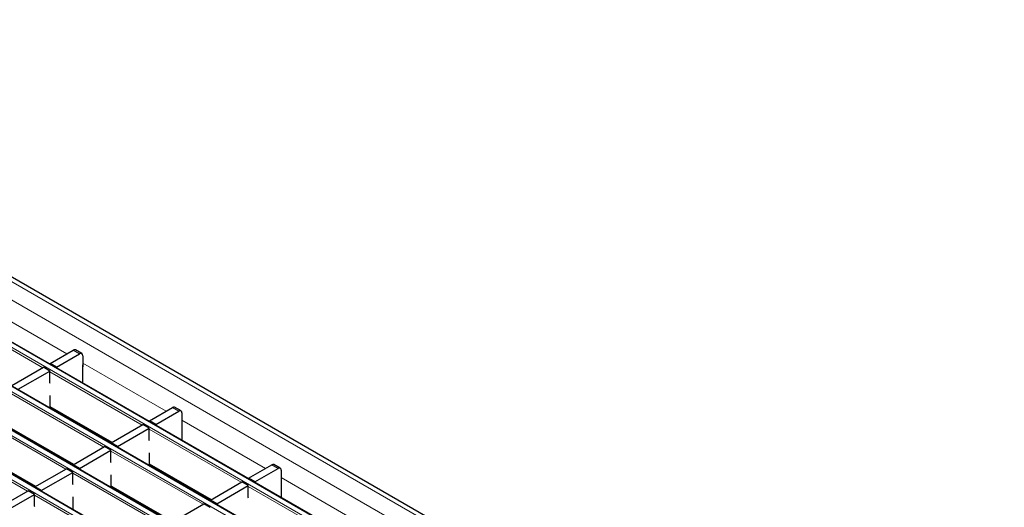
# Model space of a CAD drawing. Units: millimetres. Extents: x 0 to 420, y 0 to 297.
# Drawn here: x 93 to 136, y 95 to 116 of the extents above; entities that cross this region are included whole.
import ezdxf

# ---------------------------------------------------------------- set-up
doc = ezdxf.new("R2010")
doc.units = ezdxf.units.MM

msp = doc.modelspace()

# ---------------------------------------------------------------- linework, layer by layer
at = {"color": 8, "linetype": 'Continuous', "lineweight": 18}
for p, q in [((72.0765, 116.3806), (213.3564, 34.8214)), ((71.3694, 115.9724), (212.6493, 34.4132)), ((69.5374, 114.9148), (210.8173, 33.3556)), ((211.0153, 33.4699), (69.7354, 115.0291)), ((67.8403, 113.9351), (209.1203, 32.3759)), ((209.3183, 32.4902), (68.0383, 114.0494)), ((207.6212, 31.5105), (66.3413, 113.0697)), ((66.1433, 112.9554), (207.4232, 31.3962)), ((64.4462, 111.9757), (205.7262, 30.4165)), ((205.9241, 30.5308), (64.6442, 112.09)), ((90.9514, 103.6882), (94.66, 101.5472)), ((93.5917, 100.9305), (89.4877, 103.2997)), ((95.2252, 101.5469), (94.9423, 101.7102)), ((98.0069, 98.3817), (93.9029, 100.7509)), ((95.3666, 101.1393), (99.0752, 98.9984)), ((96.3099, 97.402), (92.2058, 99.7712)), ((93.917, 99.2077), (96.6773, 97.6142)), ((99.6403, 98.9981), (99.3575, 99.1614)), ((94.6128, 96.4223), (90.5088, 98.7915)), ((99.7818, 98.5905), (103.4904, 96.4496)), ((92.22, 98.228), (94.9803, 96.6345)), ((102.4221, 95.8329), (98.318, 98.2021)), ((92.9157, 95.4426), (88.8117, 97.8118)), ((90.5229, 97.2483), (93.2832, 95.6548)), ((100.725, 94.8532), (96.621, 97.2224)), ((98.3322, 96.6588), (101.0925, 95.0653)), ((104.0555, 96.4493), (103.7727, 96.6126)), ((99.028, 93.8735), (94.9239, 96.2427)), ((104.1969, 96.0417), (107.9055, 93.9008)), ((96.6351, 95.6791), (99.3955, 94.0856)), ((106.8373, 93.2841), (102.7332, 95.6533)), ((97.3309, 92.8938), (93.2269, 95.263))]:
    msp.add_line(p, q, dxfattribs=at)
at = {"color": 7, "linetype": 'Continuous', "lineweight": 25}
for p, q in [((213.6564, 34.8511), (72.3765, 116.4103)), ((211.0453, 33.4729), (69.7654, 115.0321)), ((209.3483, 32.4932), (68.0683, 114.0524)), ((207.6512, 31.5135), (66.3713, 113.0727)), ((205.9541, 30.5338), (64.6742, 112.093)), ((93.917, 101.1183), (94.9423, 101.7102)), ((95.3252, 101.5568), (95.0423, 101.7201)), ((94.1999, 100.955), (95.2252, 101.5469)), ((95.3666, 101.4653), (95.3666, 100.9753)), ((92.22, 100.1386), (93.62, 100.9469)), ((92.5028, 99.9753), (93.9029, 100.7836)), ((93.9029, 100.7836), (93.62, 100.9469)), ((93.9029, 100.261), (93.9029, 100.7836)), ((94.1999, 100.955), (93.917, 101.1183)), ((93.917, 101.1183), (93.917, 101.0896)), ((94.1999, 100.955), (94.1999, 100.9263)), ((95.3666, 100.9753), (95.3743, 100.9798)), ((95.3743, 100.2484), (95.3743, 101.0369)), ((93.917, 100.223), (93.9029, 100.261)), ((93.917, 99.1302), (93.917, 99.6976)), ((93.917, 99.1874), (96.6598, 97.604)), ((93.9702, 99.1567), (93.9207, 99.1281)), ((98.3322, 98.5695), (99.3575, 99.1614)), ((98.615, 98.4062), (99.6403, 98.9981)), ((99.7403, 99.008), (99.4575, 99.1713)), ((98.615, 98.4062), (98.3322, 98.5695)), ((98.3322, 98.5695), (98.3322, 98.5408)), ((99.7818, 98.9164), (99.7818, 98.4265)), ((92.22, 98.2077), (94.9627, 96.6243)), ((95.3563, 98.3565), (95.3068, 98.3279)), ((96.6351, 97.5898), (98.0352, 98.398)), ((96.918, 97.4265), (98.318, 98.2348)), ((98.318, 98.2348), (98.0352, 98.398)), ((98.318, 97.7122), (98.318, 98.2348)), ((98.615, 98.4062), (98.615, 98.3775)), ((99.7818, 98.4265), (99.7894, 98.4309)), ((99.7894, 97.6995), (99.7894, 98.4881)), ((98.3322, 97.6741), (98.318, 97.7122)), ((90.5229, 97.228), (93.2656, 95.6446)), ((94.9381, 96.6101), (96.3382, 97.4183)), ((95.2209, 96.4468), (96.621, 97.2551)), ((96.621, 97.2551), (96.3382, 97.4183)), ((96.621, 96.7325), (96.621, 97.2551)), ((96.918, 97.4265), (96.6351, 97.5898)), ((96.6351, 97.5898), (96.6351, 97.5611)), ((96.918, 97.4265), (96.918, 97.3978)), ((94.4702, 96.9086), (94.4548, 96.8604)), ((98.3322, 96.5814), (98.3322, 97.1488)), ((93.241, 95.6304), (94.6411, 96.4387)), ((94.9239, 96.2754), (94.6411, 96.4387)), ((95.2209, 96.4468), (94.9381, 96.6101)), ((94.9381, 96.6101), (94.9381, 96.5814)), ((95.2209, 96.4468), (95.2209, 96.4181)), ((96.6351, 96.6944), (96.621, 96.7325)), ((98.3322, 96.6385), (101.0749, 95.0552)), ((98.3853, 96.6079), (98.3359, 96.5793)), ((102.7474, 96.0207), (103.7727, 96.6126)), ((103.0302, 95.8574), (104.0555, 96.4493)), ((104.1555, 96.4592), (103.8727, 96.6225)), ((104.1969, 96.3676), (104.1969, 95.8777)), ((93.5239, 95.4671), (94.9239, 96.2754)), ((94.9239, 95.7528), (94.9239, 96.2754)), ((96.6351, 95.6017), (96.6351, 96.1691)), ((103.0302, 95.8574), (102.7474, 96.0207)), ((102.7474, 96.0207), (102.7474, 95.992)), ((104.2046, 95.1507), (104.2046, 95.9393)), ((93.5239, 95.4671), (93.241, 95.6304)), ((93.241, 95.6304), (93.241, 95.6017)), ((94.9381, 95.7148), (94.9239, 95.7528)), ((96.6351, 95.6588), (99.3779, 94.0755)), ((96.6883, 95.6282), (96.6388, 95.5996)), ((99.7715, 95.8076), (99.722, 95.7791)), ((101.0503, 95.041), (102.4504, 95.8492)), ((101.3332, 94.8777), (102.7332, 95.6859)), ((102.7332, 95.6859), (102.4504, 95.8492)), ((102.7332, 95.1633), (102.7332, 95.6859)), ((103.0302, 95.8574), (103.0302, 95.8287)), ((104.1969, 95.8777), (104.2046, 95.8821)), ((91.544, 94.6507), (92.944, 95.459)), ((91.8268, 94.4874), (93.2269, 95.2957)), ((93.2269, 95.2957), (92.944, 95.459)), ((93.2269, 94.7731), (93.2269, 95.2957)), ((93.5239, 95.4671), (93.5239, 95.4384)), ((94.9381, 94.622), (94.9381, 95.1894)), ((101.3332, 94.8777), (101.0503, 95.041)), ((101.0503, 95.041), (101.0503, 95.0123)), ((102.7474, 95.1253), (102.7332, 95.1633)), ((93.241, 94.7351), (93.2269, 94.7731)), ((99.3533, 94.0613), (100.7533, 94.8695)), ((101.0362, 94.7062), (100.7533, 94.8695)), ((101.3332, 94.8777), (101.3332, 94.849))]:
    msp.add_line(p, q, dxfattribs=at)
for centre, radius, start, end in [((95.0009, 101.6284), 0.1006, 65.69288, 125.61758), ((95.2804, 101.4792), 0.0873, 350.78596, 129.20329), ((95.3169, 101.035), 0.0574, 1.91584, 30.05098), ((99.4161, 99.0796), 0.1006, 65.69288, 125.61758), ((99.6955, 98.9304), 0.0873, 350.78596, 129.20329), ((99.7321, 98.4862), 0.0574, 1.91584, 30.05098), ((103.8313, 96.5308), 0.1006, 65.69288, 125.61758), ((104.1107, 96.3816), 0.0873, 350.78596, 129.20329), ((104.1473, 95.9374), 0.0574, 1.91584, 30.05098)]:
    msp.add_arc(centre, radius, start, end, dxfattribs=at)

doc.saveas('drawing.dxf')
